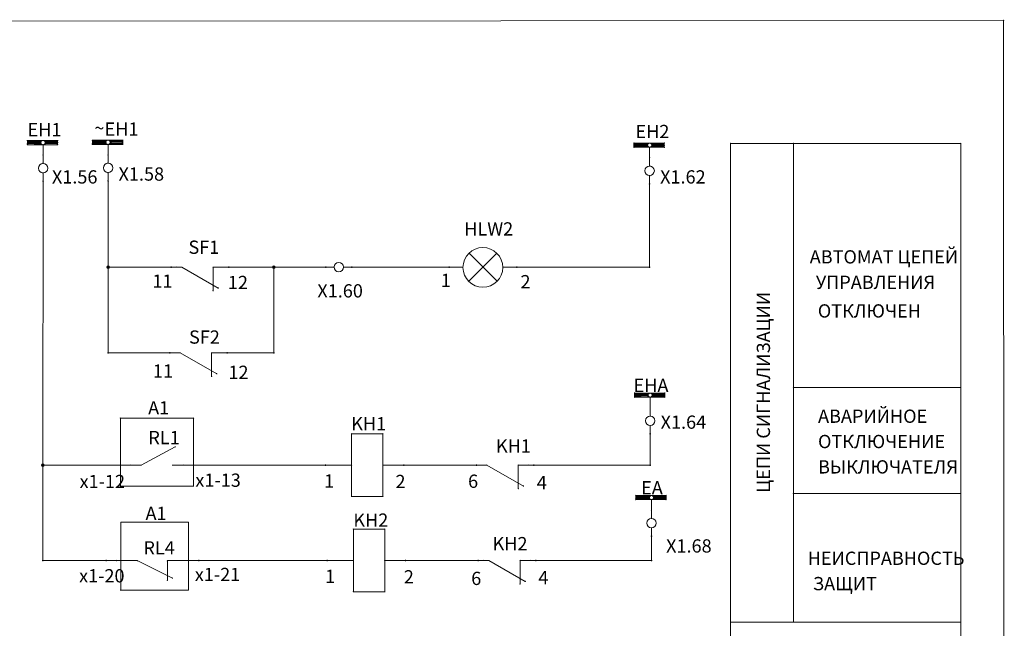
# Model space of a CAD drawing. Extents: x -44.9 to 38.6, y -1.9 to 9.4.
# Drawn here: x -19.8 to -12.4, y 4.9 to 9.4 of the extents above; entities that cross this region are included whole.
import ezdxf

# ---------------------------------------------------------------- set-up
doc = ezdxf.new("R2010")
doc.units = 0
doc.header["$MEASUREMENT"] = 0
doc.layers.add('SHEET2', color=3, linetype='Continuous')
doc.styles.get("Standard").update_dxf_attribs({"font": 'isocpeur.ttf'})

msp = doc.modelspace()

# ---------------------------------------------------------------- linework, layer by layer
at = {"color": 0, "linetype": 'Continuous', "lineweight": 5}
for p, q in [((-27.9509, 9.4312), (-12.4032, 9.4414)), ((-12.4032, 9.4414), (-12.4013, -1.8716))]:
    msp.add_line(p, q, dxfattribs=at)
at = {"linetype": 'Continuous'}
for points, const_width in [([(-12.4007, 9.4414, 1), (-12.4057, 9.4414, 1)], 0.005), ([(-12.4007, 9.4414, 1), (-12.4057, 9.4414, 1)], 0.005), ([(-19.7571, 8.5359, 1), (-19.762, 8.5359, 1)], 0.00492), ([(-19.7571, 8.5359, 1), (-19.762, 8.5359, 1)], 0.00492), ([(-19.7531, 8.528, 1), (-19.7581, 8.528, 1)], 0.00492), ([(-19.6587, 8.528, 1), (-19.6636, 8.528, 1)], 0.00492), ([(-19.6193, 8.528, 1), (-19.6242, 8.528, 1)], 0.00492), ([(-19.5327, 8.528, 1), (-19.5376, 8.528, 1)], 0.00492), ([(-19.5287, 8.5359, 1), (-19.5337, 8.5359, 1)], 0.00492), ([(-19.5287, 8.5359, 1), (-19.5337, 8.5359, 1)], 0.00492), ([(-19.2669, 8.5379, 1), (-19.2718, 8.5379, 1)], 0.00492), ([(-19.2669, 8.5379, 1), (-19.2718, 8.5379, 1)], 0.00492), ([(-19.263, 8.53, 1), (-19.2679, 8.53, 1)], 0.00492), ([(-19.1685, 8.53, 1), (-19.1734, 8.53, 1)], 0.00492), ([(-19.1291, 8.53, 1), (-19.1341, 8.53, 1)], 0.00492), ([(-19.0425, 8.53, 1), (-19.0474, 8.53, 1)], 0.00492), ([(-19.0386, 8.5379, 1), (-19.0435, 8.5379, 1)], 0.00492), ([(-19.0386, 8.5379, 1), (-19.0435, 8.5379, 1)], 0.00492), ([(-19.7571, 8.5123, 1), (-19.762, 8.5123, 1)], 0.00492), ([(-19.7571, 8.5044, 1), (-19.762, 8.5044, 1)], 0.00492), ([(-19.7571, 8.5044, 1), (-19.762, 8.5044, 1)], 0.00492), ([(-19.7531, 8.5241, 1), (-19.7581, 8.5241, 1)], 0.00492), ([(-19.7531, 8.5162, 1), (-19.7581, 8.5162, 1)], 0.00492), ([(-19.7531, 8.5123, 1), (-19.7581, 8.5123, 1)], 0.00492), ([(-19.7531, 8.5123, 1), (-19.7581, 8.5123, 1)], 0.00492), ([(-19.6587, 8.5241, 1), (-19.6636, 8.5241, 1)], 0.00492), ([(-19.6587, 8.5083, 1), (-19.6636, 8.5083, 1)], 0.00492), ([(-19.6547, 8.5162, 1), (-19.6596, 8.5162, 1)], 0.00492), ([(-19.6389, 8.5044, 1), (-19.6439, 8.5044, 1)], 0.005), ([(-19.6193, 8.5201, 1), (-19.6242, 8.5201, 1)], 0.00492), ([(-19.6193, 8.5123, 1), (-19.6242, 8.5123, 1)], 0.00492), ([(-19.6114, 8.5201, 1), (-19.6163, 8.5201, 1)], 0.00492), ([(-19.6114, 8.5201, 1), (-19.6163, 8.5201, 1)], 0.00492), ([(-19.5327, 8.5123, 1), (-19.5376, 8.5123, 1)], 0.00492), ([(-19.5287, 8.5201, 1), (-19.5337, 8.5201, 1)], 0.00492), ([(-19.5287, 8.5044, 1), (-19.5337, 8.5044, 1)], 0.00492), ([(-19.5287, 8.5044, 1), (-19.5337, 8.5044, 1)], 0.00492), ([(-19.2669, 8.5142, 1), (-19.2718, 8.5142, 1)], 0.00492), ([(-19.2669, 8.5064, 1), (-19.2718, 8.5064, 1)], 0.00492), ([(-19.2669, 8.5064, 1), (-19.2718, 8.5064, 1)], 0.00492), ([(-19.263, 8.5261, 1), (-19.2679, 8.5261, 1)], 0.00492), ([(-19.263, 8.5182, 1), (-19.2679, 8.5182, 1)], 0.00492), ([(-19.263, 8.5142, 1), (-19.2679, 8.5142, 1)], 0.00492), ([(-19.263, 8.5142, 1), (-19.2679, 8.5142, 1)], 0.00492), ([(-19.1685, 8.5261, 1), (-19.1734, 8.5261, 1)], 0.00492), ([(-19.1685, 8.5103, 1), (-19.1734, 8.5103, 1)], 0.00492), ([(-19.1646, 8.5182, 1), (-19.1695, 8.5182, 1)], 0.00492), ([(-19.1488, 8.5064, 1), (-19.1538, 8.5064, 1)], 0.005), ([(-19.1291, 8.5221, 1), (-19.1341, 8.5221, 1)], 0.00492), ([(-19.1291, 8.5142, 1), (-19.1341, 8.5142, 1)], 0.00492), ([(-19.1213, 8.5221, 1), (-19.1262, 8.5221, 1)], 0.00492), ([(-19.1213, 8.5221, 1), (-19.1262, 8.5221, 1)], 0.00492), ([(-19.0425, 8.5142, 1), (-19.0474, 8.5142, 1)], 0.00492), ([(-19.0386, 8.5221, 1), (-19.0435, 8.5221, 1)], 0.00492), ([(-19.0386, 8.5064, 1), (-19.0435, 8.5064, 1)], 0.00492), ([(-19.0386, 8.5064, 1), (-19.0435, 8.5064, 1)], 0.00492), ([(-15.1862, 8.5162, 1), (-15.1911, 8.5162, 1)], 0.00492), ([(-15.1862, 8.5162, 1), (-15.1911, 8.5162, 1)], 0.00492), ([(-15.1862, 8.4926, 1), (-15.1911, 8.4926, 1)], 0.00492), ([(-15.1862, 8.4847, 1), (-15.1911, 8.4847, 1)], 0.00492), ([(-15.1862, 8.4847, 1), (-15.1911, 8.4847, 1)], 0.00492), ([(-15.1823, 8.5083, 1), (-15.1872, 8.5083, 1)], 0.00492), ([(-15.1823, 8.5044, 1), (-15.1872, 8.5044, 1)], 0.00492), ([(-15.1823, 8.4965, 1), (-15.1872, 8.4965, 1)], 0.00492), ([(-15.1823, 8.4926, 1), (-15.1872, 8.4926, 1)], 0.00492), ([(-15.1823, 8.4926, 1), (-15.1872, 8.4926, 1)], 0.00492), ([(-15.0878, 8.5083, 1), (-15.0927, 8.5083, 1)], 0.00492), ([(-15.0878, 8.5044, 1), (-15.0927, 8.5044, 1)], 0.00492), ([(-15.0878, 8.4886, 1), (-15.0927, 8.4886, 1)], 0.00492), ([(-15.0839, 8.4965, 1), (-15.0888, 8.4965, 1)], 0.00492), ([(-15.0681, 8.4847, 1), (-15.0731, 8.4847, 1)], 0.005), ([(-15.0484, 8.5083, 1), (-15.0533, 8.5083, 1)], 0.00492), ([(-15.0484, 8.5005, 1), (-15.0533, 8.5005, 1)], 0.00492), ([(-15.0484, 8.4926, 1), (-15.0533, 8.4926, 1)], 0.00492), ([(-15.0406, 8.5005, 1), (-15.0455, 8.5005, 1)], 0.00492), ([(-15.0406, 8.5005, 1), (-15.0455, 8.5005, 1)], 0.00492), ([(-14.9618, 8.5083, 1), (-14.9667, 8.5083, 1)], 0.00492), ([(-14.9618, 8.4926, 1), (-14.9667, 8.4926, 1)], 0.00492), ([(-14.9579, 8.5162, 1), (-14.9628, 8.5162, 1)], 0.00492), ([(-14.9579, 8.5162, 1), (-14.9628, 8.5162, 1)], 0.00492), ([(-14.9579, 8.5005, 1), (-14.9628, 8.5005, 1)], 0.00492), ([(-14.9579, 8.4847, 1), (-14.9628, 8.4847, 1)], 0.00492), ([(-14.9579, 8.4847, 1), (-14.9628, 8.4847, 1)], 0.00492), ([(-19.6389, 8.4257, 1), (-19.6439, 8.4257, 1)], 0.005), ([(-19.6389, 8.4257, 1), (-19.6439, 8.4257, 1)], 0.005), ([(-19.1488, 8.4276, 1), (-19.1538, 8.4276, 1)], 0.005), ([(-19.1488, 8.4276, 1), (-19.1538, 8.4276, 1)], 0.005), ([(-15.0681, 8.406, 1), (-15.0731, 8.406, 1)], 0.005), ([(-15.0681, 8.406, 1), (-15.0731, 8.406, 1)], 0.005), ([(-19.6389, 8.3666, 1), (-19.6439, 8.3666, 1)], 0.005), ([(-19.1488, 8.3686, 1), (-19.1538, 8.3686, 1)], 0.005), ([(-15.0681, 8.3469, 1), (-15.0731, 8.3469, 1)], 0.005), ([(-19.6389, 8.2879, 1), (-19.6439, 8.2879, 1)], 0.005), ([(-19.1488, 8.2898, 1), (-19.1538, 8.2898, 1)], 0.005), ([(-19.1488, 8.2308, 1), (-19.1538, 8.2308, 1)], 0.005), ([(-15.0681, 8.2682, 1), (-15.0731, 8.2682, 1)], 0.005), ([(-19.6389, 8.2288, 1), (-19.6439, 8.2288, 1)], 0.005), ([(-15.0681, 8.2091, 1), (-15.0731, 8.2091, 1)], 0.005), ([(-16.4264, 7.6835, 1), (-16.4313, 7.6835, 1)], 0.00492), ([(-16.2217, 7.6835, 1), (-16.2266, 7.6835, 1)], 0.00492), ([(-18.6724, 7.5812, 1), (-18.6774, 7.5812, 1)], 0.005), ([(-18.6724, 7.5812, 1), (-18.6774, 7.5812, 1)], 0.00492), ([(-18.633, 7.5812, 1), (-18.638, 7.5812, 1)], 0.005), ([(-18.5937, 7.5812, 1), (-18.5986, 7.5812, 1)], 0.00492), ([(-18.5937, 7.5812, 1), (-18.5986, 7.5812, 1)], 0.00492), ([(-18.3575, 7.5812, 1), (-18.3624, 7.5812, 1)], 0.00492), ([(-18.3575, 7.5812, 1), (-18.3624, 7.5812, 1)], 0.00492), ([(-18.2787, 7.5812, 1), (-18.2837, 7.5812, 1)], 0.005), ([(-18.2393, 7.5812, 1), (-18.2443, 7.5812, 1)], 0.005), ([(-18.2394, 7.5812, 1), (-18.2443, 7.5812, 1)], 0.00492), ([(-17.509, 7.5812, 1), (-17.514, 7.5812, 1)], 0.005), ([(-17.45, 7.5812, 1), (-17.455, 7.5812, 1)], 0.005), ([(-17.3712, 7.5812, 1), (-17.3762, 7.5812, 1)], 0.005), ([(-17.3122, 7.5812, 1), (-17.3172, 7.5812, 1)], 0.005), ([(-16.5799, 7.5812, 1), (-16.5849, 7.5812, 1)], 0.005), ([(-16.4815, 7.5812, 1), (-16.4865, 7.5812, 1)], 0.005), ([(-16.324, 7.5812, 1), (-16.3289, 7.5812, 1)], 0.00492), ([(-16.324, 7.5812, 1), (-16.3289, 7.5812, 1)], 0.00492), ([(-16.1665, 7.5812, 1), (-16.1715, 7.5812, 1)], 0.005), ([(-16.0681, 7.5812, 1), (-16.0731, 7.5812, 1)], 0.005), ([(-18.3181, 7.4237, 1), (-18.323, 7.4237, 1)], 0.00492), ([(-16.4303, 7.4749, 1), (-16.4352, 7.4749, 1)], 0.00492), ([(-16.2177, 7.4749, 1), (-16.2226, 7.4749, 1)], 0.00492), ([(-18.3575, 7.404, 1), (-18.3624, 7.404, 1)], 0.00492), ([(-18.6842, 6.9355, 1), (-18.6892, 6.9355, 1)], 0.005), ([(-18.6843, 6.9355, 1), (-18.6892, 6.9355, 1)], 0.00492), ([(-18.6448, 6.9355, 1), (-18.6498, 6.9355, 1)], 0.005), ([(-18.6055, 6.9355, 1), (-18.6104, 6.9355, 1)], 0.00492), ([(-18.6055, 6.9355, 1), (-18.6104, 6.9355, 1)], 0.00492), ([(-18.3693, 6.9355, 1), (-18.3742, 6.9355, 1)], 0.00492), ([(-18.3693, 6.9355, 1), (-18.3742, 6.9355, 1)], 0.00492), ([(-18.2905, 6.9355, 1), (-18.2955, 6.9355, 1)], 0.005), ([(-18.2511, 6.9355, 1), (-18.2561, 6.9355, 1)], 0.005), ([(-18.2512, 6.9355, 1), (-18.2561, 6.9355, 1)], 0.00492), ([(-18.3693, 6.7583, 1), (-18.3742, 6.7583, 1)], 0.00492), ([(-18.3299, 6.778, 1), (-18.3348, 6.778, 1)], 0.00492), ([(-15.1823, 6.6324, 1), (-15.1872, 6.6324, 1)], 0.00492), ([(-15.1823, 6.6324, 1), (-15.1872, 6.6324, 1)], 0.00492), ([(-15.1823, 6.6087, 1), (-15.1872, 6.6087, 1)], 0.00492), ([(-15.1823, 6.6009, 1), (-15.1872, 6.6009, 1)], 0.00492), ([(-15.1823, 6.6009, 1), (-15.1872, 6.6009, 1)], 0.00492), ([(-15.1783, 6.6245, 1), (-15.1833, 6.6245, 1)], 0.00492), ([(-15.1783, 6.6205, 1), (-15.1833, 6.6205, 1)], 0.00492), ([(-15.1783, 6.6127, 1), (-15.1833, 6.6127, 1)], 0.00492), ([(-15.1783, 6.6087, 1), (-15.1833, 6.6087, 1)], 0.00492), ([(-15.1783, 6.6087, 1), (-15.1833, 6.6087, 1)], 0.00492), ([(-15.0839, 6.6245, 1), (-15.0888, 6.6245, 1)], 0.00492), ([(-15.0839, 6.6205, 1), (-15.0888, 6.6205, 1)], 0.00492), ([(-15.0839, 6.6048, 1), (-15.0888, 6.6048, 1)], 0.00492), ([(-15.0799, 6.6127, 1), (-15.0848, 6.6127, 1)], 0.00492), ([(-15.0641, 6.6009, 1), (-15.0691, 6.6009, 1)], 0.005), ([(-15.0445, 6.6245, 1), (-15.0494, 6.6245, 1)], 0.00492), ([(-15.0445, 6.6166, 1), (-15.0494, 6.6166, 1)], 0.00492), ([(-15.0445, 6.6087, 1), (-15.0494, 6.6087, 1)], 0.00492), ([(-15.0366, 6.6166, 1), (-15.0415, 6.6166, 1)], 0.00492), ([(-15.0366, 6.6166, 1), (-15.0415, 6.6166, 1)], 0.00492), ([(-14.9579, 6.6245, 1), (-14.9628, 6.6245, 1)], 0.00492), ([(-14.9579, 6.6087, 1), (-14.9628, 6.6087, 1)], 0.00492), ([(-14.9539, 6.6324, 1), (-14.9589, 6.6324, 1)], 0.00492), ([(-14.9539, 6.6324, 1), (-14.9589, 6.6324, 1)], 0.00492), ([(-14.9539, 6.6166, 1), (-14.9589, 6.6166, 1)], 0.00492), ([(-14.9539, 6.6009, 1), (-14.9589, 6.6009, 1)], 0.00492), ([(-14.9539, 6.6009, 1), (-14.9589, 6.6009, 1)], 0.00492), ([(-15.0641, 6.5221, 1), (-15.0691, 6.5221, 1)], 0.005), ([(-15.0641, 6.5221, 1), (-15.0691, 6.5221, 1)], 0.005), ([(-15.0641, 6.4631, 1), (-15.0691, 6.4631, 1)], 0.005), ([(-19.0563, 6.4434, 1), (-19.0612, 6.4434, 1)], 0.00492), ([(-19.0563, 6.4434, 1), (-19.0612, 6.4434, 1)], 0.00492), ([(-18.5051, 6.4434, 1), (-18.51, 6.4434, 1)], 0.00492), ([(-18.5051, 6.4434, 1), (-18.51, 6.4434, 1)], 0.00492), ([(-15.0641, 6.3843, 1), (-15.0691, 6.3843, 1)], 0.005), ([(-17.3142, 6.3253, 1), (-17.3191, 6.3253, 1)], 0.00492), ([(-17.3142, 6.3253, 1), (-17.3191, 6.3253, 1)], 0.00492), ([(-17.078, 6.3253, 1), (-17.0829, 6.3253, 1)], 0.00492), ([(-17.078, 6.3253, 1), (-17.0829, 6.3253, 1)], 0.00492), ([(-15.0641, 6.3253, 1), (-15.0691, 6.3253, 1)], 0.005), ([(-18.6429, 6.2268, 1), (-18.6478, 6.2268, 1)], 0.00492), ([(-19.0563, 6.089, 1), (-19.0613, 6.089, 1)], 0.005), ([(-19.0563, 6.089, 1), (-19.0612, 6.089, 1)], 0.00492), ([(-18.9775, 6.089, 1), (-18.9825, 6.089, 1)], 0.005), ([(-18.8988, 6.089, 1), (-18.9037, 6.089, 1)], 0.00492), ([(-18.8988, 6.089, 1), (-18.9037, 6.089, 1)], 0.00492), ([(-18.6626, 6.089, 1), (-18.6675, 6.089, 1)], 0.00492), ([(-18.5838, 6.089, 1), (-18.5888, 6.089, 1)], 0.005), ([(-18.5051, 6.089, 1), (-18.5101, 6.089, 1)], 0.005), ([(-18.5051, 6.089, 1), (-18.51, 6.089, 1)], 0.00492), ([(-17.511, 6.089, 1), (-17.516, 6.089, 1)], 0.005), ([(-17.3141, 6.089, 1), (-17.3191, 6.089, 1)], 0.005), ([(-17.0779, 6.089, 1), (-17.0829, 6.089, 1)], 0.005), ([(-16.9204, 6.089, 1), (-16.9254, 6.089, 1)], 0.005), ([(-16.3732, 6.089, 1), (-16.3782, 6.089, 1)], 0.005), ([(-16.3732, 6.089, 1), (-16.3781, 6.089, 1)], 0.00492), ([(-16.3338, 6.089, 1), (-16.3388, 6.089, 1)], 0.005), ([(-16.2945, 6.089, 1), (-16.2994, 6.089, 1)], 0.00492), ([(-16.2945, 6.089, 1), (-16.2994, 6.089, 1)], 0.00492), ([(-16.0583, 6.089, 1), (-16.0632, 6.089, 1)], 0.00492), ([(-16.0583, 6.089, 1), (-16.0632, 6.089, 1)], 0.00492), ([(-15.9795, 6.089, 1), (-15.9845, 6.089, 1)], 0.005), ([(-15.9401, 6.089, 1), (-15.9451, 6.089, 1)], 0.005), ([(-15.9402, 6.089, 1), (-15.9451, 6.089, 1)], 0.00492), ([(-19.0563, 5.9316, 1), (-19.0612, 5.9316, 1)], 0.00492), ([(-19.0563, 5.9316, 1), (-19.0612, 5.9316, 1)], 0.00492), ([(-18.5051, 5.9316, 1), (-18.51, 5.9316, 1)], 0.00492), ([(-18.5051, 5.9316, 1), (-18.51, 5.9316, 1)], 0.00492), ([(-16.0189, 5.9316, 1), (-16.0238, 5.9316, 1)], 0.00492), ([(-16.0583, 5.9119, 1), (-16.0632, 5.9119, 1)], 0.00492), ([(-15.1724, 5.8607, 1), (-15.1774, 5.8607, 1)], 0.00492), ([(-15.1724, 5.8607, 1), (-15.1774, 5.8607, 1)], 0.00492), ([(-14.9441, 5.8607, 1), (-14.949, 5.8607, 1)], 0.00492), ([(-14.9441, 5.8607, 1), (-14.949, 5.8607, 1)], 0.00492), ([(-17.3142, 5.8528, 1), (-17.3191, 5.8528, 1)], 0.00492), ([(-17.3142, 5.8528, 1), (-17.3191, 5.8528, 1)], 0.00492), ([(-17.078, 5.8528, 1), (-17.0829, 5.8528, 1)], 0.00492), ([(-17.078, 5.8528, 1), (-17.0829, 5.8528, 1)], 0.00492), ([(-15.1724, 5.8371, 1), (-15.1774, 5.8371, 1)], 0.00492), ([(-15.1724, 5.8292, 1), (-15.1774, 5.8292, 1)], 0.00492), ([(-15.1724, 5.8292, 1), (-15.1774, 5.8292, 1)], 0.00492), ([(-15.1685, 5.8528, 1), (-15.1734, 5.8528, 1)], 0.00492), ([(-15.1685, 5.8489, 1), (-15.1734, 5.8489, 1)], 0.00492), ([(-15.1685, 5.841, 1), (-15.1734, 5.841, 1)], 0.00492), ([(-15.1685, 5.8371, 1), (-15.1734, 5.8371, 1)], 0.00492), ([(-15.1685, 5.8371, 1), (-15.1734, 5.8371, 1)], 0.00492), ([(-15.074, 5.8528, 1), (-15.0789, 5.8528, 1)], 0.00492), ([(-15.074, 5.8489, 1), (-15.0789, 5.8489, 1)], 0.00492), ([(-15.074, 5.8331, 1), (-15.0789, 5.8331, 1)], 0.00492), ([(-15.0701, 5.841, 1), (-15.075, 5.841, 1)], 0.00492), ([(-15.0543, 5.8292, 1), (-15.0593, 5.8292, 1)], 0.005), ([(-15.0346, 5.8528, 1), (-15.0396, 5.8528, 1)], 0.00492), ([(-15.0346, 5.8449, 1), (-15.0396, 5.8449, 1)], 0.00492), ([(-15.0346, 5.8371, 1), (-15.0396, 5.8371, 1)], 0.00492), ([(-15.0268, 5.8449, 1), (-15.0317, 5.8449, 1)], 0.00492), ([(-15.0268, 5.8449, 1), (-15.0317, 5.8449, 1)], 0.00492), ([(-14.948, 5.8528, 1), (-14.953, 5.8528, 1)], 0.00492), ([(-14.948, 5.8371, 1), (-14.953, 5.8371, 1)], 0.00492), ([(-14.9441, 5.8449, 1), (-14.949, 5.8449, 1)], 0.00492), ([(-14.9441, 5.8292, 1), (-14.949, 5.8292, 1)], 0.00492), ([(-14.9441, 5.8292, 1), (-14.949, 5.8292, 1)], 0.00492), ([(-15.0543, 5.7505, 1), (-15.0593, 5.7505, 1)], 0.005), ([(-15.0543, 5.7505, 1), (-15.0593, 5.7505, 1)], 0.005), ([(-19.0554, 5.6587, 1), (-19.0574, 5.6587, 1)], 0.00197), ([(-19.0554, 5.6587, 1), (-19.0574, 5.6587, 1)], 0.00197), ([(-18.5436, 5.6587, 1), (-18.5456, 5.6587, 1)], 0.00197), ([(-18.5436, 5.6587, 1), (-18.5456, 5.6587, 1)], 0.00197), ([(-15.0543, 5.6914, 1), (-15.0593, 5.6914, 1)], 0.005), ([(-17.3004, 5.6068, 1), (-17.3053, 5.6068, 1)], 0.00492), ([(-17.3004, 5.6068, 1), (-17.3053, 5.6068, 1)], 0.00492), ([(-17.0642, 5.6068, 1), (-17.0691, 5.6068, 1)], 0.00492), ([(-17.0642, 5.6068, 1), (-17.0691, 5.6068, 1)], 0.00492), ([(-15.0543, 5.6127, 1), (-15.0593, 5.6127, 1)], 0.005), ([(-15.0543, 5.5536, 1), (-15.0593, 5.5536, 1)], 0.005), ([(-19.1626, 5.3705, 1), (-19.1676, 5.3705, 1)], 0.005), ([(-19.0862, 5.3698, 1), (-19.0911, 5.3698, 1)], 0.00492), ([(-19.0838, 5.3705, 1), (-19.0888, 5.3705, 1)], 0.005), ([(-18.9287, 5.3698, 1), (-18.9337, 5.3698, 1)], 0.00492), ([(-18.9287, 5.3698, 1), (-18.9337, 5.3698, 1)], 0.00492), ([(-18.702, 5.3666, 1), (-18.7069, 5.3666, 1)], 0.00492), ([(-18.7004, 5.3698, 1), (-18.7053, 5.3698, 1)], 0.00492), ([(-18.5444, 5.3705, 1), (-18.5494, 5.3705, 1)], 0.005), ([(-18.5429, 5.3698, 1), (-18.5478, 5.3698, 1)], 0.00492), ([(-18.4657, 5.3705, 1), (-18.4707, 5.3705, 1)], 0.005), ([(-17.4972, 5.3705, 1), (-17.5022, 5.3705, 1)], 0.005), ([(-17.3004, 5.3705, 1), (-17.3054, 5.3705, 1)], 0.005), ([(-17.0641, 5.3705, 1), (-17.0691, 5.3705, 1)], 0.005), ([(-16.9067, 5.3705, 1), (-16.9117, 5.3705, 1)], 0.005), ([(-16.3594, 5.3705, 1), (-16.3644, 5.3705, 1)], 0.005), ([(-16.3594, 5.3705, 1), (-16.3644, 5.3705, 1)], 0.00492), ([(-16.32, 5.3705, 1), (-16.325, 5.3705, 1)], 0.005), ([(-16.2807, 5.3705, 1), (-16.2856, 5.3705, 1)], 0.00492), ([(-16.2807, 5.3705, 1), (-16.2856, 5.3705, 1)], 0.00492), ([(-16.0445, 5.3705, 1), (-16.0494, 5.3705, 1)], 0.00492), ([(-16.0445, 5.3705, 1), (-16.0494, 5.3705, 1)], 0.00492), ([(-15.9657, 5.3705, 1), (-15.9707, 5.3705, 1)], 0.005), ([(-15.9264, 5.3705, 1), (-15.9313, 5.3705, 1)], 0.00492), ([(-15.9263, 5.3705, 1), (-15.9313, 5.3705, 1)], 0.005), ([(-18.702, 5.2209, 1), (-18.7069, 5.2209, 1)], 0.00492), ([(-18.6642, 5.2375, 1), (-18.6691, 5.2375, 1)], 0.00492), ([(-16.0445, 5.1934, 1), (-16.0494, 5.1934, 1)], 0.00492), ([(-16.0051, 5.2131, 1), (-16.01, 5.2131, 1)], 0.00492), ([(-19.0593, 5.1469, 1), (-19.0613, 5.1469, 1)], 0.00197), ([(-19.0554, 5.1469, 1), (-19.0574, 5.1469, 1)], 0.00197), ([(-18.5436, 5.1469, 1), (-18.5456, 5.1469, 1)], 0.00197), ([(-18.5436, 5.1469, 1), (-18.5456, 5.1469, 1)], 0.00197), ([(-17.3004, 5.1343, 1), (-17.3053, 5.1343, 1)], 0.00492), ([(-17.3004, 5.1343, 1), (-17.3053, 5.1343, 1)], 0.00492), ([(-17.0642, 5.1343, 1), (-17.0691, 5.1343, 1)], 0.00492), ([(-17.0642, 5.1343, 1), (-17.0691, 5.1343, 1)], 0.00492)]:
    msp.add_lwpolyline(points, format="xyb", close=True, dxfattribs=dict(at, const_width=const_width))
at = {"color": 0, "linetype": 'Continuous', "lineweight": 5}
for centre, radius, start, end in [((-14.4603, 8.5142), 0.000984, 0, 180), ((-14.4603, 8.5142), 0.000984, 0, 180), ((-14.4603, 8.5142), 0.000984, 180, 0), ((-14.4603, 8.5142), 0.000984, 180, 0), ((-13.9879, 8.5142), 0.000984, 0, 180), ((-13.9879, 8.5142), 0.000984, 180, 0), ((-12.7261, 8.5142), 0.000984, 0, 180), ((-12.7261, 8.5142), 0.000984, 0, 180), ((-12.7261, 8.5142), 0.000984, 180, 0), ((-12.7261, 8.5142), 0.000984, 180, 0), ((-19.6414, 8.2288), 0.0025, 0, 180), ((-19.6414, 8.2288), 0.0025, 180, 0), ((-19.1513, 8.2308), 0.00246, 0, 180), ((-19.1513, 8.2308), 0.00246, 180, 0), ((-15.0706, 8.2091), 0.00246, 0, 180), ((-15.0706, 8.2091), 0.00246, 180, 0), ((-19.1513, 7.5812), 0.01, 0, 180), ((-19.1513, 7.5812), 0.01, 180, 0), ((-19.1513, 7.5812), 0.00246, 0, 180), ((-19.1513, 7.5812), 0.00246, 0, 180), ((-19.1513, 7.5812), 0.00246, 0, 180), ((-19.1513, 7.5812), 0.00246, 180, 0), ((-19.1513, 7.5812), 0.00246, 180, 0), ((-19.1513, 7.5812), 0.00246, 180, 0), ((-18.6749, 7.5812), 0.00246, 0, 180), ((-18.6749, 7.5812), 0.00246, 180, 0), ((-18.2418, 7.5812), 0.00246, 0, 180), ((-18.2418, 7.5812), 0.00246, 180, 0), ((-17.9013, 7.5812), 0.01, 0, 180), ((-17.9013, 7.5812), 0.01, 180, 0), ((-17.9013, 7.5812), 0.00246, 0, 180), ((-17.9013, 7.5812), 0.00246, 0, 180), ((-17.9013, 7.5812), 0.00246, 0, 180), ((-17.9013, 7.5812), 0.00246, 180, 0), ((-17.9013, 7.5812), 0.00246, 180, 0), ((-17.9013, 7.5812), 0.00246, 180, 0), ((-17.5115, 7.5812), 0.00246, 0, 180), ((-17.5115, 7.5812), 0.00246, 180, 0), ((-17.3147, 7.5812), 0.00246, 0, 180), ((-17.3147, 7.5812), 0.00246, 180, 0), ((-16.5824, 7.5812), 0.00246, 0, 180), ((-16.5824, 7.5812), 0.00246, 180, 0), ((-16.0706, 7.5812), 0.0025, 0, 180), ((-16.0706, 7.5812), 0.0025, 180, 0), ((-15.0706, 7.5812), 0.0025, 0, 180), ((-15.0706, 7.5812), 0.0025, 180, 0), ((-15.0706, 7.5812), 0.00246, 0, 180), ((-15.0706, 7.5812), 0.00246, 180, 0), ((-19.1513, 6.9355), 0.00246, 0, 180), ((-19.1513, 6.9355), 0.00246, 0, 180), ((-19.1513, 6.9355), 0.00246, 180, 0), ((-19.1513, 6.9355), 0.00246, 180, 0), ((-18.6867, 6.9355), 0.00246, 0, 180), ((-18.6867, 6.9355), 0.00246, 180, 0), ((-18.2536, 6.9355), 0.00246, 0, 180), ((-18.2536, 6.9355), 0.00246, 180, 0), ((-17.9013, 6.9355), 0.00246, 0, 180), ((-17.9013, 6.9355), 0.00246, 0, 180), ((-17.9013, 6.9355), 0.00246, 180, 0), ((-17.9013, 6.9355), 0.00246, 180, 0), ((-13.9879, 6.6737), 0.000984, 0, 180), ((-13.9879, 6.6737), 0.000984, 180, 0), ((-12.7281, 6.6737), 0.000984, 0, 180), ((-12.7281, 6.6737), 0.000984, 180, 0), ((-15.0666, 6.3253), 0.00246, 0, 180), ((-15.0666, 6.3253), 0.00246, 180, 0), ((-19.6434, 6.089), 0.01, 0, 180), ((-19.6434, 6.089), 0.01, 180, 0), ((-19.6434, 6.089), 0.0025, 0, 180), ((-19.6434, 6.089), 0.0025, 0, 180), ((-19.6434, 6.089), 0.00246, 0, 180), ((-19.6434, 6.089), 0.0025, 180, 0), ((-19.6434, 6.089), 0.0025, 180, 0), ((-19.6434, 6.089), 0.00246, 180, 0), ((-19.0588, 6.089), 0.00246, 0, 180), ((-19.0588, 6.089), 0.00246, 180, 0), ((-18.5076, 6.089), 0.0025, 0, 180), ((-18.5076, 6.089), 0.0025, 180, 0), ((-17.5135, 6.089), 0.0025, 0, 180), ((-17.5135, 6.089), 0.0025, 180, 0), ((-16.9229, 6.089), 0.0025, 0, 180), ((-16.9229, 6.089), 0.0025, 180, 0), ((-16.3757, 6.089), 0.0025, 0, 180), ((-16.3757, 6.089), 0.0025, 180, 0), ((-15.9426, 6.089), 0.0025, 0, 180), ((-15.9426, 6.089), 0.0025, 180, 0), ((-15.0666, 6.089), 0.00246, 0, 180), ((-15.0666, 6.089), 0.0025, 0, 180), ((-15.0666, 6.089), 0.00246, 180, 0), ((-15.0666, 6.089), 0.0025, 180, 0), ((-13.9879, 5.8764), 0.000984, 0, 180), ((-13.9879, 5.8764), 0.000984, 180, 0), ((-12.7281, 5.8764), 0.000984, 0, 180), ((-12.7281, 5.8764), 0.000984, 180, 0), ((-15.0568, 5.5536), 0.00246, 0, 180), ((-15.0568, 5.5536), 0.00246, 180, 0), ((-19.6434, 5.3705), 0.0025, 0, 180), ((-19.6434, 5.3705), 0.00246, 0, 180), ((-19.6434, 5.3705), 0.0025, 180, 0), ((-19.6434, 5.3705), 0.00246, 180, 0), ((-19.1651, 5.3705), 0.00246, 0, 180), ((-19.1651, 5.3705), 0.00246, 180, 0), ((-18.4682, 5.3705), 0.0025, 0, 180), ((-18.4682, 5.3705), 0.0025, 180, 0), ((-17.4997, 5.3705), 0.0025, 0, 180), ((-17.4997, 5.3705), 0.0025, 180, 0), ((-16.9092, 5.3705), 0.0025, 0, 180), ((-16.9092, 5.3705), 0.0025, 180, 0), ((-16.3619, 5.3705), 0.0025, 0, 180), ((-16.3619, 5.3705), 0.0025, 180, 0), ((-15.9288, 5.3705), 0.0025, 0, 180), ((-15.9288, 5.3705), 0.0025, 180, 0), ((-15.0568, 5.3705), 0.00246, 0, 180), ((-15.0568, 5.3705), 0.0025, 0, 180), ((-15.0568, 5.3705), 0.00246, 180, 0), ((-15.0568, 5.3705), 0.0025, 180, 0), ((-14.4584, 4.906), 0.000984, 0, 180), ((-14.4584, 4.906), 0.000984, 180, 0), ((-13.9879, 4.906), 0.000984, 0, 180), ((-13.9879, 4.906), 0.000984, 180, 0), ((-12.7281, 4.906), 0.000984, 0, 180), ((-12.7281, 4.906), 0.000984, 180, 0)]:
    msp.add_arc(centre, radius, start, end, dxfattribs=at)
at = {"layer": 'SHEET2', "color": 0, "linetype": 'Continuous', "lineweight": 5}
for p, q in [((-19.7595, 8.5044), (-19.7595, 8.5359)), ((-19.7595, 8.5359), (-19.5312, 8.5359)), ((-19.5312, 8.5359), (-19.5312, 8.5044)), ((-19.2694, 8.5064), (-19.2694, 8.5379)), ((-19.2694, 8.5379), (-19.041, 8.5379)), ((-19.041, 8.5379), (-19.041, 8.5064)), ((-19.7595, 8.5123), (-19.7556, 8.5123)), ((-19.5312, 8.5044), (-19.7595, 8.5044)), ((-19.7556, 8.528), (-19.6611, 8.528)), ((-19.7556, 8.5241), (-19.6611, 8.5241)), ((-19.7556, 8.5162), (-19.6572, 8.5162)), ((-19.7556, 8.5123), (-19.6611, 8.5083)), ((-19.6414, 8.5044), (-19.6414, 8.4257)), ((-19.6218, 8.528), (-19.5351, 8.528)), ((-19.6218, 8.5201), (-19.6139, 8.5201)), ((-19.6218, 8.5123), (-19.5351, 8.5123)), ((-19.6139, 8.5201), (-19.5312, 8.5201)), ((-19.2694, 8.5142), (-19.2655, 8.5142)), ((-19.041, 8.5064), (-19.2694, 8.5064)), ((-19.2655, 8.53), (-19.171, 8.53)), ((-19.2655, 8.5261), (-19.171, 8.5261)), ((-19.2655, 8.5182), (-19.167, 8.5182)), ((-19.2655, 8.5142), (-19.171, 8.5103)), ((-19.1513, 8.5064), (-19.1513, 8.4276)), ((-19.1316, 8.53), (-19.045, 8.53)), ((-19.1316, 8.5221), (-19.1237, 8.5221)), ((-19.1316, 8.5142), (-19.045, 8.5142)), ((-19.1237, 8.5221), (-19.041, 8.5221)), ((-15.1887, 8.4847), (-15.1887, 8.5162)), ((-15.1887, 8.5162), (-14.9603, 8.5162)), ((-15.1887, 8.4926), (-15.1847, 8.4926)), ((-14.9603, 8.4847), (-15.1887, 8.4847)), ((-15.1847, 8.5083), (-15.0903, 8.5083)), ((-15.1847, 8.5044), (-15.0903, 8.5044)), ((-15.1847, 8.4965), (-15.0863, 8.4965)), ((-15.1847, 8.4926), (-15.0903, 8.4886)), ((-15.0706, 8.4847), (-15.0706, 8.406)), ((-15.0509, 8.5083), (-14.9643, 8.5083)), ((-15.0509, 8.5005), (-15.043, 8.5005)), ((-15.0509, 8.4926), (-14.9643, 8.4926)), ((-15.043, 8.5005), (-14.9603, 8.5005)), ((-14.9603, 8.5162), (-14.9603, 8.4847)), ((-14.4603, 8.5142), (-12.7261, 8.5142)), ((-14.4603, 8.5142), (-14.4603, 2.03)), ((-13.9879, 8.5142), (-13.9879, 4.906)), ((-12.7261, 2.0339), (-12.7261, 8.5142)), ((-19.6414, 8.3666), (-19.6414, 8.4257)), ((-19.1513, 8.3686), (-19.1513, 8.4276)), ((-15.0706, 8.3469), (-15.0706, 8.406)), ((-19.6414, 8.2879), (-19.6414, 8.2288)), ((-19.1513, 8.2898), (-19.1513, 8.2308)), ((-15.0706, 8.2682), (-15.0706, 8.2091)), ((-19.6414, 8.2288), (-19.6434, 6.089)), ((-19.1513, 8.2308), (-19.1513, 7.5812)), ((-15.0706, 8.2091), (-15.0706, 7.5812)), ((-16.4288, 7.6835), (-16.2202, 7.4749)), ((-16.3265, 7.5812), (-16.2241, 7.6835)), ((-18.6749, 7.5812), (-19.1513, 7.5812)), ((-19.1513, 7.5812), (-19.1513, 6.9355)), ((-18.6749, 7.5812), (-18.5962, 7.5812)), ((-18.6355, 7.5812), (-18.6749, 7.5812)), ((-18.5962, 7.5812), (-18.3206, 7.4237)), ((-18.3599, 7.5812), (-18.3599, 7.404)), ((-18.3599, 7.5812), (-18.2418, 7.5812)), ((-18.2812, 7.5812), (-18.2418, 7.5812)), ((-17.9013, 7.5812), (-18.2418, 7.5812)), ((-17.5115, 7.5812), (-17.9013, 7.5812)), ((-17.9013, 7.5812), (-17.9013, 6.9355)), ((-17.4525, 7.5812), (-17.5115, 7.5812)), ((-17.3737, 7.5812), (-17.3147, 7.5812)), ((-16.5824, 7.5812), (-17.3147, 7.5812)), ((-16.484, 7.5812), (-16.5824, 7.5812)), ((-16.3265, 7.5812), (-16.4328, 7.4749)), ((-16.169, 7.5812), (-16.0706, 7.5812)), ((-15.0706, 7.5812), (-16.0706, 7.5812)), ((-18.6867, 6.9355), (-19.1513, 6.9355)), ((-18.6867, 6.9355), (-18.608, 6.9355)), ((-18.6473, 6.9355), (-18.6867, 6.9355)), ((-18.608, 6.9355), (-18.3324, 6.778)), ((-18.3718, 6.9355), (-18.3718, 6.7583)), ((-18.3718, 6.9355), (-18.2536, 6.9355)), ((-18.293, 6.9355), (-18.2536, 6.9355)), ((-17.9013, 6.9355), (-18.2536, 6.9355)), ((-15.1847, 6.6009), (-15.1847, 6.6324)), ((-15.1847, 6.6324), (-14.9564, 6.6324)), ((-15.1847, 6.6087), (-15.1808, 6.6087)), ((-15.1808, 6.6245), (-15.0863, 6.6245)), ((-15.1808, 6.6205), (-15.0863, 6.6205)), ((-15.1808, 6.6127), (-15.0824, 6.6127)), ((-15.1808, 6.6087), (-15.0863, 6.6048)), ((-15.0469, 6.6245), (-14.9603, 6.6245)), ((-15.0469, 6.6166), (-15.0391, 6.6166)), ((-15.0469, 6.6087), (-14.9603, 6.6087)), ((-15.0391, 6.6166), (-14.9564, 6.6166)), ((-14.9564, 6.6324), (-14.9564, 6.6009)), ((-13.9879, 6.6737), (-12.7281, 6.6737)), ((-14.9564, 6.6009), (-15.1847, 6.6009)), ((-15.0666, 6.6009), (-15.0666, 6.5221)), ((-15.0666, 6.4631), (-15.0666, 6.5221)), ((-19.0588, 6.4434), (-19.0588, 5.9316)), ((-18.5076, 6.4434), (-19.0588, 6.4434)), ((-18.5076, 5.9316), (-18.5076, 6.4434)), ((-15.0666, 6.3843), (-15.0666, 6.3253)), ((-17.3166, 6.3253), (-17.3166, 5.8528)), ((-17.0804, 6.3253), (-17.3166, 6.3253)), ((-17.0804, 5.8528), (-17.0804, 6.3253)), ((-15.0666, 6.3253), (-15.0666, 6.089)), ((-18.9013, 6.089), (-18.6454, 6.2268)), ((-19.0588, 6.089), (-19.6434, 6.089)), ((-19.6434, 6.089), (-19.6434, 5.3705)), ((-19.0588, 6.089), (-18.9013, 6.089)), ((-18.98, 6.089), (-19.0588, 6.089)), ((-18.6651, 6.089), (-18.5076, 6.089)), ((-18.5863, 6.089), (-18.5076, 6.089)), ((-17.5135, 6.089), (-18.5076, 6.089)), ((-17.3166, 6.089), (-17.5135, 6.089)), ((-17.0804, 6.089), (-16.9229, 6.089)), ((-16.3757, 6.089), (-16.9229, 6.089)), ((-16.3757, 6.089), (-16.2969, 6.089)), ((-16.3363, 6.089), (-16.3757, 6.089)), ((-16.2969, 6.089), (-16.0214, 5.9316)), ((-16.0607, 6.089), (-16.0607, 5.9119)), ((-16.0607, 6.089), (-15.9426, 6.089)), ((-15.982, 6.089), (-15.9426, 6.089)), ((-15.0666, 6.089), (-15.9426, 6.089)), ((-19.0588, 5.9316), (-18.5076, 5.9316)), ((-13.9879, 5.8764), (-12.7281, 5.8764)), ((-17.3166, 5.8528), (-17.0804, 5.8528)), ((-15.1749, 5.8292), (-15.1749, 5.8607)), ((-15.1749, 5.8607), (-14.9466, 5.8607)), ((-15.1749, 5.8371), (-15.171, 5.8371)), ((-14.9466, 5.8292), (-15.1749, 5.8292)), ((-15.171, 5.8528), (-15.0765, 5.8528)), ((-15.171, 5.8489), (-15.0765, 5.8489)), ((-15.171, 5.841), (-15.0725, 5.841)), ((-15.171, 5.8371), (-15.0765, 5.8331)), ((-15.0568, 5.8292), (-15.0568, 5.7505)), ((-15.0371, 5.8528), (-14.9505, 5.8528)), ((-15.0371, 5.8449), (-15.0292, 5.8449)), ((-15.0371, 5.8371), (-14.9505, 5.8371)), ((-15.0292, 5.8449), (-14.9466, 5.8449)), ((-14.9466, 5.8607), (-14.9466, 5.8292)), ((-15.0568, 5.6914), (-15.0568, 5.7505)), ((-19.0564, 5.6587), (-19.0564, 5.1469)), ((-18.5446, 5.6587), (-19.0564, 5.6587)), ((-18.5446, 5.1469), (-18.5446, 5.6587)), ((-17.3029, 5.6068), (-17.3029, 5.1343)), ((-17.0666, 5.6068), (-17.3029, 5.6068)), ((-17.0666, 5.1343), (-17.0666, 5.6068)), ((-15.0568, 5.6127), (-15.0568, 5.5536)), ((-15.0568, 5.5536), (-15.0568, 5.3705)), ((-19.1651, 5.3705), (-19.6434, 5.3705)), ((-19.0863, 5.3705), (-19.1651, 5.3705)), ((-19.0887, 5.3698), (-18.9312, 5.3698)), ((-18.9312, 5.3698), (-18.6666, 5.2375)), ((-18.7044, 5.3666), (-18.7044, 5.2209)), ((-18.7029, 5.3698), (-18.5454, 5.3698)), ((-18.5469, 5.3705), (-18.4682, 5.3705)), ((-18.4682, 5.3705), (-17.4997, 5.3705)), ((-17.3029, 5.3705), (-17.4997, 5.3705)), ((-17.0666, 5.3705), (-16.9092, 5.3705)), ((-16.3619, 5.3705), (-16.9092, 5.3705)), ((-16.3619, 5.3705), (-16.2832, 5.3705)), ((-16.3225, 5.3705), (-16.3619, 5.3705)), ((-16.2832, 5.3705), (-16.0076, 5.2131)), ((-16.0469, 5.3705), (-16.0469, 5.1934)), ((-16.0469, 5.3705), (-15.9288, 5.3705)), ((-15.9682, 5.3705), (-15.9288, 5.3705)), ((-15.0568, 5.3705), (-15.9288, 5.3705)), ((-19.0603, 5.1469), (-18.5446, 5.1469)), ((-17.3029, 5.1343), (-17.0666, 5.1343)), ((-14.4584, 4.906), (-12.7281, 4.906))]:
    msp.add_line(p, q, dxfattribs=at)
for centre, radius, start, end in [((-19.6414, 8.5201), 0.0157, 0, 180), ((-19.1513, 8.5221), 0.0157, 0, 180), ((-19.6414, 8.5201), 0.0157, 180, 0), ((-19.1513, 8.5221), 0.0157, 180, 0), ((-15.0706, 8.5005), 0.0157, 0, 180), ((-15.0706, 8.5005), 0.0157, 180, 0), ((-19.6414, 8.3272), 0.0354, 90, 270), ((-19.6414, 8.3272), 0.0354, 270, 90), ((-19.1513, 8.3292), 0.0354, 90, 270), ((-19.1513, 8.3292), 0.0354, 270, 90), ((-15.0706, 8.3075), 0.0354, 90, 270), ((-15.0706, 8.3075), 0.0354, 270, 90), ((-16.3273, 7.5792), 0.15, 0, 180), ((-17.4131, 7.5812), 0.0354, 0, 180), ((-17.4131, 7.5812), 0.0354, 180, 0), ((-16.3273, 7.5792), 0.15, 180, 0), ((-15.0666, 6.6166), 0.0157, 0, 180), ((-15.0666, 6.6166), 0.0157, 180, 0), ((-15.0666, 6.4237), 0.0354, 90, 270), ((-15.0666, 6.4237), 0.0354, 270, 90), ((-15.0568, 5.8449), 0.0157, 0, 180), ((-15.0568, 5.8449), 0.0157, 180, 0), ((-15.0568, 5.652), 0.0354, 90, 270), ((-15.0568, 5.652), 0.0354, 270, 90)]:
    msp.add_arc(centre, radius, start, end, dxfattribs=at)

# ---------------------------------------------------------------- texts
at = {"layer": 'SHEET2', "color": 0, "lineweight": 5}
for s, p in [('EН1', (-19.758, 8.5674)), ('~', (-19.2547, 8.5792)), ('EH1', (-19.1775, 8.572)), ('EН2', (-15.1773, 8.5536)), ('Х1.56', (-19.5745, 8.2115)), ('Х1.58', (-19.0725, 8.2331)), ('Х1.62', (-14.9918, 8.2115)), ('HLW2', (-16.4676, 7.8194)), ('SF1', (-18.5455, 7.6816)), ('АВТОМАТ ЦЕПЕЙ', (-13.8645, 7.6089)), ('11', (-18.8174, 7.4257)), ('12', (-18.2485, 7.4158)), ('1', (-16.6444, 7.4316)), ('2', (-16.044, 7.4217)), ('  УПРАВЛЕНИЯ', (-13.8794, 7.417)), ('X1.60', (-17.5745, 7.3528)), ('    ОТКЛЮЧЕН', (-13.9257, 7.2014)), ('SF2', (-18.5416, 7.0044)), ('11', (-18.8135, 6.7485)), ('12', (-18.2446, 6.7387)), ('EHA', (-15.1916, 6.6402)), ('A1', (-18.8495, 6.4709)), ('АВАРИЙНОЕ', (-13.8017, 6.4079)), ('Х1.64', (-14.9879, 6.363)), ('KH1', (-17.319, 6.3509)), ('RL1', (-18.848, 6.2465)), ('ОТКЛЮЧЕНИЕ', (-13.8017, 6.217)), ('KH1', (-16.2285, 6.1835)), ('ВЫКЛЮЧАТЕЛЯ', (-13.8017, 6.026)), ('х1-12', (-19.3659, 5.9158)), ('х1-13', (-18.4938, 5.9256)), ('1', (-17.5234, 5.9198)), ('2', (-16.9859, 5.9158)), ('6', (-16.4387, 5.9178)), ('4', (-15.921, 5.9079)), ('EA', (-15.1349, 5.8686)), ('A1', (-18.8692, 5.6756)), ('KH2', (-17.3033, 5.6245)), ('RL4', (-18.8853, 5.4158)), ('KH2', (-16.2541, 5.4473)), ('Х1.68', (-14.9466, 5.43)), ('НЕИСПРАВНОСТЬ ', (-13.8797, 5.3371)), ('х1-20', (-19.3698, 5.2052)), ('х1-21', (-18.4978, 5.215)), ('1', (-17.5155, 5.2012)), ('2', (-16.9229, 5.1973)), ('6', (-16.4151, 5.1855)), ('4', (-15.9092, 5.1914)), ('        ЗАЩИТ', (-14.0852, 5.1461))]:
    msp.add_text(s, height=0.1, dxfattribs=at).set_placement(p)
msp.add_text('ЦЕПИ СИГНАЛИЗАЦИИ', height=0.1, rotation=90, dxfattribs=at).set_placement((-14.1636, 5.8813))

doc.saveas('drawing.dxf')
